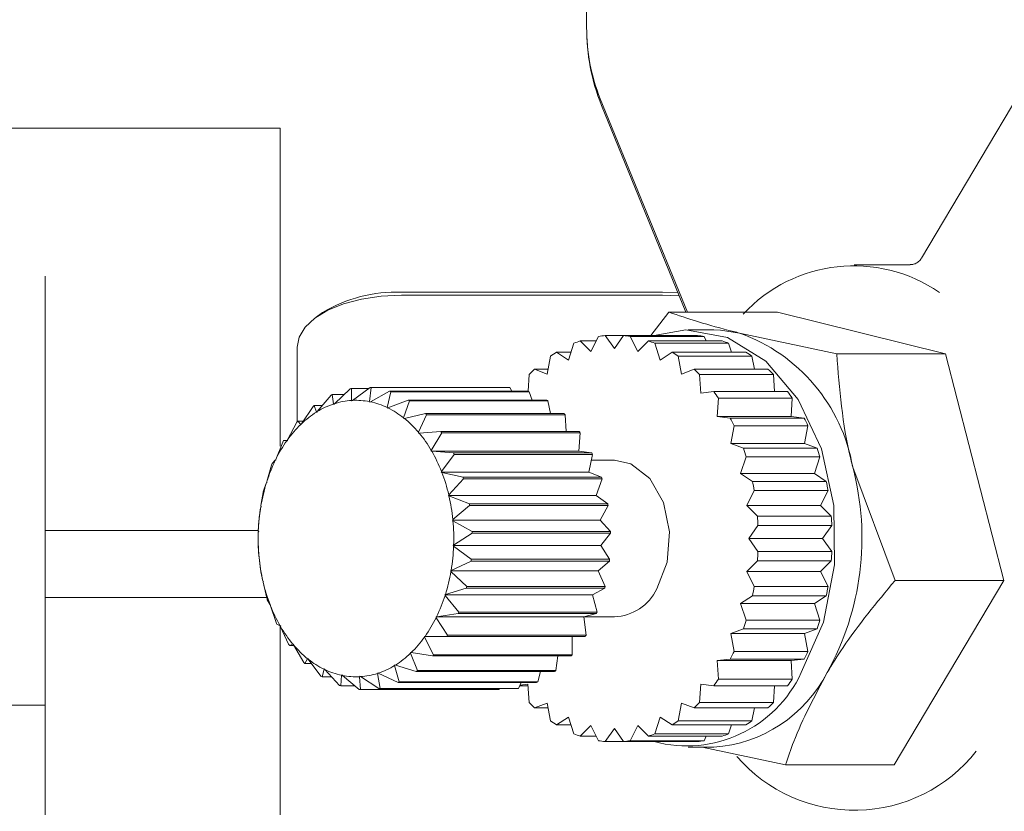
# Model space of a CAD drawing. Units: millimetres. Extents: x 0 to 662, y -1 to 558.
# Drawn here: x 75 to 84, y 56 to 64 of the extents above; entities that cross this region are included whole.
import ezdxf

# ---------------------------------------------------------------- set-up
doc = ezdxf.new("R2010")
doc.units = ezdxf.units.MM

msp = doc.modelspace()

# ---------------------------------------------------------------- linework, layer by layer
at = {"color": 7, "linetype": 'Continuous', "lineweight": 15}
for p, q in [((80.08882, 64.47536), (80.08882, 63.8252)), ((84.37996, 63.43759), (83.29521, 61.60935)), ((80.21908, 63.1377), (81.05366, 61.0934)), ((81.03999, 61.0934), (80.23092, 63.0752)), ((77.15298, 62.85564), (69.02798, 62.85564)), ((77.15298, 62.85564), (77.15298, 62.10564)), ((77.15298, 62.10564), (77.15298, 61.4384)), ((83.18911, 61.54828), (82.65208, 61.54828)), ((74.90298, 59.00456), (74.90298, 61.4384)), ((77.15298, 61.4384), (77.15298, 59.80795)), ((78.31548, 61.28465), (80.81548, 61.28465)), ((80.81548, 61.2572), (78.31548, 61.2572)), ((80.81548, 61.28465), (80.96437, 61.27862)), ((80.97576, 61.25073), (80.81548, 61.2572)), ((77.56022, 61.08918), (77.49898, 61.04587)), ((80.87638, 61.0934), (80.7029, 60.86927)), ((80.87638, 61.0934), (81.91679, 61.0934)), ((83.52498, 60.69238), (81.91679, 61.0934)), ((80.13039, 60.7166), (80.20209, 60.86141)), ((80.2656, 60.86927), (80.35399, 60.74427)), ((80.44238, 60.86927), (80.2656, 60.86927)), ((80.35399, 60.74427), (80.44238, 60.86927)), ((81.14948, 60.86927), (80.44238, 60.86927)), ((80.50589, 60.86141), (80.57758, 60.7166)), ((81.21299, 60.86141), (80.50589, 60.86141)), ((81.30858, 60.92328), (81.06109, 60.92328)), ((81.23449, 60.818), (81.21299, 60.86141)), ((82.48456, 60.69238), (81.55416, 60.89289)), ((77.31548, 60.04231), (77.31548, 60.7572)), ((79.91359, 60.63445), (79.96642, 60.79466)), ((80.028, 60.818), (80.13039, 60.7166)), ((80.18059, 60.818), (80.028, 60.818)), ((80.57758, 60.7166), (80.67998, 60.818)), ((81.38708, 60.818), (80.67998, 60.818)), ((80.74156, 60.79466), (80.79438, 60.63445)), ((81.44866, 60.79466), (80.74156, 60.79466)), ((81.47686, 60.70916), (81.44866, 60.79466)), ((79.71017, 60.5003), (79.74252, 60.67105)), ((79.8003, 60.70916), (79.91359, 60.63445)), ((79.93822, 60.70916), (79.8003, 60.70916)), ((80.79438, 60.63445), (80.90767, 60.70916)), ((81.61478, 60.70916), (80.90767, 60.70916)), ((80.96545, 60.67105), (80.9978, 60.5003)), ((81.67256, 60.67105), (80.96545, 60.67105)), ((81.69624, 60.54605), (81.67256, 60.67105)), ((82.48456, 60.69238), (83.52498, 60.69238)), ((84.08349, 58.52225), (83.52498, 60.69238)), ((79.52735, 60.335), (79.53721, 60.49434)), ((79.58943, 60.54605), (79.71017, 60.5003)), ((79.71884, 60.54605), (79.58943, 60.54605)), ((80.9978, 60.5003), (81.11854, 60.54605)), ((81.82565, 60.54605), (81.11854, 60.54605)), ((81.17077, 60.49434), (81.18166, 60.31824)), ((81.87787, 60.49434), (81.17077, 60.49434)), ((81.88782, 60.33364), (81.87787, 60.49434)), ((77.673, 60.21582), (77.82488, 60.35918)), ((77.83725, 60.36153), (77.83684, 60.24693)), ((77.9999, 60.36153), (77.83725, 60.36153)), ((77.84445, 60.24737), (78.01388, 60.37179)), ((78.02634, 60.37089), (78.00954, 60.23537)), ((79.3397, 60.37179), (78.01388, 60.37179)), ((79.35217, 60.37089), (78.02634, 60.37089)), ((79.37108, 60.33508), (79.35217, 60.37089)), ((77.50857, 60.14025), (77.64074, 60.29767)), ((77.76557, 60.30319), (77.6526, 60.30319)), ((77.6526, 60.30319), (77.66558, 60.2134)), ((78.01708, 60.23383), (78.20129, 60.33508)), ((78.21343, 60.33095), (78.17781, 60.17914)), ((79.52712, 60.33508), (78.20129, 60.33508)), ((79.53925, 60.33095), (78.21343, 60.33095)), ((79.56729, 60.25028), (79.53925, 60.33095)), ((81.18166, 60.31824), (81.30619, 60.33364)), ((82.01329, 60.33364), (81.30619, 60.33364)), ((81.35127, 60.26989), (81.34037, 60.09379)), ((82.05837, 60.26989), (81.35127, 60.26989)), ((82.04748, 60.09379), (82.05837, 60.26989)), ((77.35676, 60.02324), (77.46773, 60.18936)), ((77.55695, 60.19786), (77.47866, 60.19786)), ((77.47866, 60.19786), (77.50159, 60.13595)), ((77.66558, 60.2134), (77.67015, 60.20936)), ((77.67015, 60.20936), (77.673, 60.21582)), ((77.83684, 60.24693), (77.8408, 60.24177)), ((77.8408, 60.24177), (77.84445, 60.24737)), ((78.00954, 60.23537), (78.01277, 60.22927)), ((78.01277, 60.22927), (78.01708, 60.23383)), ((78.17781, 60.17914), (78.18018, 60.1723)), ((78.18018, 60.1723), (78.18502, 60.17566)), ((78.18502, 60.17566), (78.38075, 60.25028)), ((78.39214, 60.24307), (78.33589, 60.08014)), ((79.70658, 60.25028), (78.38075, 60.25028)), ((79.71797, 60.24307), (78.39214, 60.24307)), ((79.74218, 60.1203), (79.71797, 60.24307)), ((77.50159, 60.13595), (77.5066, 60.13316)), ((77.5066, 60.13316), (77.50857, 60.14025)), ((78.33589, 60.08014), (78.33734, 60.0728)), ((78.34253, 60.07485), (78.54613, 60.1203)), ((78.55639, 60.11025), (78.47843, 59.94174)), ((79.87196, 60.1203), (78.54613, 60.1203)), ((79.88222, 60.11025), (78.55639, 60.11025)), ((79.89216, 59.94956), (79.88222, 60.11025)), ((81.34037, 60.09379), (81.4649, 60.07838)), ((82.04748, 60.09379), (81.34037, 60.09379)), ((82.172, 60.07838), (81.4649, 60.07838)), ((82.172, 60.07838), (82.04748, 60.09379)), ((77.22274, 59.86877), (77.31174, 60.03793)), ((77.37406, 60.04913), (77.32138, 60.04913)), ((77.32138, 60.04913), (77.35045, 60.0172)), ((77.35045, 60.0172), (77.35574, 60.01576)), ((77.35574, 60.01576), (77.35676, 60.02324)), ((78.33734, 60.0728), (78.34253, 60.07485)), ((81.50146, 60.00452), (81.46911, 59.83377)), ((82.20857, 60.00452), (81.50146, 60.00452)), ((82.17622, 59.83377), (82.20857, 60.00452)), ((78.47843, 59.94174), (78.4789, 59.93415)), ((78.4789, 59.93415), (78.48426, 59.93481)), ((78.48426, 59.93481), (78.69181, 59.94956)), ((78.70059, 59.93701), (78.60055, 59.76866)), ((80.01764, 59.94956), (78.69181, 59.94956)), ((80.02641, 59.93701), (78.70059, 59.93701)), ((80.01424, 59.76108), (80.02641, 59.93701)), ((77.11106, 59.68211), (77.17808, 59.84854)), ((77.22271, 59.86206), (77.1861, 59.86206)), ((77.1861, 59.86206), (77.21732, 59.86119)), ((77.21732, 59.86119), (77.22271, 59.86115)), ((77.22271, 59.86115), (77.22274, 59.86877)), ((81.46911, 59.83377), (81.58985, 59.78802)), ((82.17622, 59.83377), (81.46911, 59.83377)), ((82.29696, 59.78802), (82.17622, 59.83377)), ((78.60055, 59.76866), (78.60003, 59.76108)), ((78.60003, 59.76108), (78.60539, 59.76034)), ((80.01424, 59.76108), (78.60003, 59.76108)), ((78.60539, 59.76034), (78.81282, 59.74386)), ((78.81982, 59.72925), (78.69811, 59.56679)), ((80.13865, 59.74386), (78.81282, 59.74386)), ((80.14565, 59.72925), (78.81982, 59.72925)), ((80.13865, 59.74386), (80.01424, 59.76108)), ((80.11082, 59.55947), (80.14565, 59.72925)), ((81.61679, 59.70631), (81.56397, 59.54609)), ((82.29696, 59.78802), (81.58985, 59.78802)), ((82.3239, 59.70631), (81.61679, 59.70631)), ((82.27107, 59.54609), (82.3239, 59.70631)), ((77.02555, 59.4696), (77.0713, 59.62765)), ((77.07743, 59.64302), (77.10673, 59.67325)), ((77.10673, 59.67325), (77.11203, 59.67461)), ((77.11203, 59.67461), (77.11106, 59.68211)), ((80.35399, 59.67328), (80.13417, 59.67328)), ((83.04308, 58.52225), (82.63751, 59.60732)), ((78.69811, 59.56679), (78.69661, 59.55947)), ((78.69661, 59.55947), (78.70178, 59.55735)), ((80.11082, 59.55947), (78.69661, 59.55947)), ((78.70178, 59.55735), (78.90505, 59.51022)), ((80.23087, 59.51022), (80.11082, 59.55947)), ((81.56397, 59.54609), (81.67726, 59.47138)), ((82.27107, 59.54609), (81.56397, 59.54609)), ((82.38436, 59.47138), (82.27107, 59.54609)), ((76.99906, 59.39947), (77.02243, 59.45977)), ((77.02243, 59.45977), (77.02747, 59.46248)), ((77.02747, 59.46248), (77.02555, 59.4696)), ((78.91003, 59.49404), (78.76778, 59.34301)), ((80.23087, 59.51022), (78.90505, 59.51022)), ((80.23586, 59.49404), (78.91003, 59.49404)), ((80.17957, 59.33621), (80.23586, 59.49404)), ((82.38436, 59.47138), (81.67726, 59.47138)), ((76.96909, 59.23849), (76.99504, 59.38276)), ((78.76778, 59.34301), (78.76535, 59.33621)), ((78.76535, 59.33621), (78.77016, 59.33278)), ((80.17957, 59.33621), (78.76535, 59.33621)), ((78.77016, 59.33278), (78.96535, 59.2566)), ((80.29117, 59.2566), (80.17957, 59.33621)), ((81.69376, 59.38429), (81.62206, 59.23949)), ((82.40086, 59.38429), (81.69376, 59.38429)), ((82.32917, 59.23949), (82.40086, 59.38429)), ((76.95368, 59.1397), (76.96731, 59.22801)), ((76.96731, 59.22801), (76.97191, 59.23199)), ((76.97191, 59.23199), (76.96909, 59.23849)), ((78.96814, 59.2394), (78.80718, 59.10493)), ((80.29117, 59.2566), (78.96535, 59.2566)), ((80.29397, 59.2394), (78.96814, 59.2394)), ((80.21813, 59.09888), (80.29397, 59.2394)), ((81.62206, 59.23949), (81.72445, 59.13809)), ((82.32917, 59.23949), (81.62206, 59.23949)), ((82.43156, 59.13809), (82.32917, 59.23949)), ((82.43156, 59.13809), (81.72445, 59.13809)), ((76.94363, 58.99664), (76.95189, 59.12224)), ((78.80718, 59.10493), (78.80391, 59.09888)), ((78.80391, 59.09888), (78.8082, 59.09425)), ((80.21813, 59.09888), (78.80391, 59.09888)), ((78.8082, 59.09425), (78.99167, 58.99162)), ((80.31749, 58.99162), (80.21813, 59.09888)), ((81.73001, 59.04828), (81.64162, 58.92328)), ((82.43712, 59.04828), (81.73001, 59.04828)), ((82.34873, 58.92328), (82.43712, 59.04828)), ((74.90298, 59.00177), (74.90298, 59.00456)), ((74.90298, 59.00177), (76.94397, 59.00177)), ((74.90298, 59.00177), (74.90298, 58.35869)), ((76.94282, 58.87256), (76.94324, 58.98588)), ((76.94324, 58.98588), (76.94724, 58.99099)), ((76.94724, 58.99099), (76.94363, 58.99664)), ((78.99218, 58.97399), (78.81498, 58.86067)), ((80.31749, 58.99162), (78.99167, 58.99162)), ((80.318, 58.97399), (78.99218, 58.97399)), ((80.2252, 58.85557), (80.318, 58.97399)), ((76.95003, 58.7523), (76.94334, 58.85493)), ((78.81498, 58.86067), (78.81098, 58.85557)), ((78.81098, 58.85557), (78.81459, 58.84991)), ((80.2252, 58.85557), (78.81098, 58.85557)), ((80.30893, 58.72432), (80.2252, 58.85557)), ((81.64162, 58.92328), (81.73001, 58.79828)), ((82.34873, 58.92328), (81.64162, 58.92328)), ((82.43712, 58.79828), (82.34873, 58.92328)), ((78.81459, 58.84991), (78.98311, 58.72432)), ((82.43712, 58.79828), (81.73001, 58.79828)), ((76.95431, 58.74768), (76.95003, 58.7523)), ((76.95104, 58.74162), (76.95431, 58.74768)), ((76.96686, 58.60715), (76.95104, 58.74162)), ((78.98132, 58.70685), (78.79091, 58.61854)), ((80.30715, 58.70685), (78.98132, 58.70685)), ((80.30893, 58.72432), (78.98311, 58.72432)), ((80.20053, 58.61456), (80.30715, 58.70685)), ((81.72445, 58.70846), (81.62206, 58.60706)), ((82.43156, 58.70846), (81.72445, 58.70846)), ((82.32917, 58.60706), (82.43156, 58.70846)), ((76.98806, 58.51378), (76.96965, 58.58995)), ((78.79091, 58.61854), (78.78632, 58.61456)), ((78.78632, 58.61456), (78.78913, 58.60806)), ((80.20053, 58.61456), (78.78632, 58.61456)), ((78.78913, 58.60806), (78.93997, 58.46379)), ((80.26579, 58.46379), (80.20053, 58.61456)), ((81.62206, 58.60706), (81.69376, 58.46226)), ((82.32917, 58.60706), (81.62206, 58.60706)), ((82.40086, 58.46226), (82.32917, 58.60706)), ((76.99287, 58.51035), (76.98806, 58.51378)), ((76.99045, 58.50354), (76.99287, 58.51035)), ((77.02497, 58.35251), (76.99045, 58.50354)), ((83.03382, 56.75315), (84.08349, 58.52225)), ((83.04308, 58.52225), (84.08349, 58.52225)), ((78.73579, 58.38679), (78.73076, 58.38407)), ((78.73076, 58.38407), (78.73268, 58.37695)), ((80.14497, 58.38407), (78.73076, 58.38407)), ((78.93594, 58.44708), (78.73579, 58.38679)), ((80.26176, 58.44708), (78.93594, 58.44708)), ((80.26579, 58.46379), (78.93997, 58.46379)), ((80.14497, 58.38407), (80.26176, 58.44708)), ((80.18953, 58.21891), (80.14497, 58.38407)), ((82.40086, 58.46226), (81.69376, 58.46226)), ((77.02356, 58.35869), (74.90298, 58.35869)), ((74.90298, 56.27445), (74.90298, 58.35869)), ((77.05644, 58.2892), (77.02995, 58.33633)), ((77.06162, 58.28708), (77.05644, 58.2892)), ((77.06012, 58.27976), (77.06162, 58.28708)), ((78.73268, 58.37695), (78.86371, 58.21891)), ((81.67726, 58.37517), (81.56397, 58.30046)), ((81.56397, 58.30046), (81.61679, 58.14025)), ((82.27107, 58.30046), (81.56397, 58.30046)), ((82.38436, 58.37517), (81.67726, 58.37517)), ((82.27107, 58.30046), (82.38436, 58.37517)), ((82.3239, 58.14025), (82.27107, 58.30046)), ((77.11518, 58.1173), (77.06012, 58.27976)), ((78.85758, 58.20353), (78.6515, 58.1733)), ((80.1834, 58.20353), (78.85758, 58.20353)), ((80.18953, 58.21891), (78.86371, 58.21891)), ((80.06041, 58.17194), (80.1834, 58.20353)), ((77.15284, 58.08622), (77.12218, 58.10269)), ((78.6515, 58.1733), (78.6462, 58.17194)), ((78.6462, 58.17194), (78.64716, 58.16445)), ((80.06041, 58.17194), (78.6462, 58.17194)), ((78.64716, 58.16445), (78.75693, 57.99801)), ((80.08275, 57.99801), (80.06041, 58.17194)), ((80.06561, 58.17328), (80.35399, 58.17328)), ((82.3239, 58.14025), (81.61679, 58.14025)), ((77.1582, 58.08548), (77.15284, 58.08622)), ((77.15298, 58.0862), (77.15298, 56.27445)), ((77.15767, 58.07789), (77.1582, 58.08548)), ((77.23441, 57.90954), (77.15767, 58.07789)), ((81.58985, 58.05853), (81.46911, 58.01278)), ((81.46911, 58.01278), (81.50146, 57.84203)), ((82.17622, 58.01278), (81.46911, 58.01278)), ((82.29696, 58.05853), (81.58985, 58.05853)), ((82.17622, 58.01278), (82.29696, 58.05853)), ((82.20857, 57.84203), (82.17622, 58.01278)), ((77.27396, 57.91174), (77.24319, 57.897)), ((77.27933, 57.9124), (77.27396, 57.91174)), ((77.2798, 57.90481), (77.27933, 57.9124)), ((78.53552, 57.9854), (78.53549, 57.97778)), ((78.53549, 57.97778), (78.62327, 57.80862)), ((78.54091, 57.98536), (78.53552, 57.9854)), ((78.74891, 57.98449), (78.54091, 57.98536)), ((80.07473, 57.98449), (78.74891, 57.98449)), ((80.08275, 57.99801), (78.75693, 57.99801)), ((79.94909, 57.80862), (79.94973, 57.98449)), ((77.28438, 57.897), (77.24319, 57.897)), ((77.37861, 57.7363), (77.2798, 57.90481)), ((78.40248, 57.83079), (78.40147, 57.82331)), ((78.40147, 57.82331), (78.46727, 57.6572)), ((78.40777, 57.82936), (78.40248, 57.83079)), ((78.61362, 57.79742), (78.40777, 57.82936)), ((82.20857, 57.84203), (81.50146, 57.84203)), ((77.4157, 57.77171), (77.38887, 57.72625)), ((77.45204, 57.72625), (77.38887, 57.72625)), ((77.42088, 57.77375), (77.4157, 57.77171)), ((77.42233, 57.76642), (77.42088, 57.77375)), ((77.54286, 57.60348), (77.42233, 57.76642)), ((79.93945, 57.79742), (78.61362, 57.79742)), ((79.94909, 57.80862), (78.62327, 57.80862)), ((79.7931, 57.6572), (79.81216, 57.79742)), ((81.4649, 57.76817), (81.34037, 57.75277)), ((81.34037, 57.75277), (81.35127, 57.57666)), ((82.04748, 57.75277), (81.34037, 57.75277)), ((82.172, 57.76817), (81.4649, 57.76817)), ((82.04748, 57.75277), (82.172, 57.76817)), ((82.05837, 57.57666), (82.04748, 57.75277)), ((77.57321, 57.67089), (77.55425, 57.59627)), ((77.57804, 57.67425), (77.57321, 57.67089)), ((77.58042, 57.66741), (77.57804, 57.67425)), ((77.72158, 57.5156), (77.58042, 57.66741)), ((78.08808, 57.63719), (78.08522, 57.63073)), ((78.08522, 57.63073), (78.11012, 57.48737)), ((78.09265, 57.63315), (78.08808, 57.63719)), ((78.28241, 57.54336), (78.09265, 57.63315)), ((78.25163, 57.71339), (78.24965, 57.7063)), ((78.24965, 57.7063), (78.29426, 57.54888)), ((78.25664, 57.7106), (78.25163, 57.71339)), ((78.45634, 57.64869), (78.25664, 57.7106)), ((79.78216, 57.64869), (78.45634, 57.64869)), ((79.7931, 57.6572), (78.46727, 57.6572)), ((79.62009, 57.54888), (79.64784, 57.64869)), ((77.64657, 57.59627), (77.55425, 57.59627)), ((77.74114, 57.61272), (77.73371, 57.51148)), ((77.74546, 57.61728), (77.74114, 57.61272)), ((77.74868, 57.61118), (77.74546, 57.61728)), ((77.90866, 57.47567), (77.74868, 57.61118)), ((77.91742, 57.60479), (77.91377, 57.59918)), ((77.91377, 57.59918), (77.92112, 57.47476)), ((77.92138, 57.59963), (77.91742, 57.60479)), ((78.09775, 57.48502), (77.92138, 57.59963)), ((79.60823, 57.54336), (78.28241, 57.54336)), ((79.62009, 57.54888), (78.29426, 57.54888)), ((79.43595, 57.48737), (79.46074, 57.54336)), ((82.05837, 57.57666), (81.35127, 57.57666)), ((77.86639, 57.51148), (77.73371, 57.51148)), ((79.24695, 57.47476), (77.92112, 57.47476)), ((79.42358, 57.48502), (78.09775, 57.48502)), ((79.43595, 57.48737), (78.11012, 57.48737)), ((79.24695, 57.47476), (79.25363, 57.48502)), ((79.52726, 57.51291), (79.44726, 57.51291)), ((79.52631, 57.52832), (79.44989, 57.51886)), ((79.53721, 57.35221), (79.52631, 57.52832)), ((81.18166, 57.52832), (81.17077, 57.35221)), ((81.30619, 57.51291), (81.18166, 57.52832)), ((82.01329, 57.51291), (81.30619, 57.51291)), ((81.87787, 57.35221), (81.88782, 57.51291)), ((79.71017, 57.34625), (79.58943, 57.3005)), ((79.74252, 57.1755), (79.71017, 57.34625)), ((80.9978, 57.34625), (80.96545, 57.1755)), ((81.11854, 57.3005), (80.9978, 57.34625)), ((81.87787, 57.35221), (81.17077, 57.35221)), ((74.90298, 57.32456), (73.59048, 57.32456)), ((79.71884, 57.3005), (79.58943, 57.3005)), ((81.82565, 57.3005), (81.11854, 57.3005)), ((81.67256, 57.1755), (81.69624, 57.3005)), ((79.91359, 57.21211), (79.8003, 57.1374)), ((79.96642, 57.05189), (79.91359, 57.21211)), ((80.79438, 57.21211), (80.74156, 57.05189)), ((80.90767, 57.1374), (80.79438, 57.21211)), ((81.67256, 57.1755), (80.96545, 57.1755)), ((79.93822, 57.1374), (79.8003, 57.1374)), ((80.13039, 57.12995), (80.028, 57.02856)), ((80.20209, 56.98514), (80.13039, 57.12995)), ((80.35399, 57.10229), (80.2656, 56.97729)), ((80.44238, 56.97729), (80.35399, 57.10229)), ((80.57758, 57.12995), (80.50589, 56.98514)), ((80.67998, 57.02856), (80.57758, 57.12995)), ((81.61478, 57.1374), (80.90767, 57.1374)), ((81.44866, 57.05189), (81.47686, 57.1374)), ((80.18059, 57.02856), (80.028, 57.02856)), ((80.44238, 56.97729), (80.2656, 56.97729)), ((81.14948, 56.97729), (80.44238, 56.97729)), ((81.21299, 56.98514), (80.50589, 56.98514)), ((81.38708, 57.02856), (80.67998, 57.02856)), ((81.44866, 57.05189), (80.74156, 57.05189)), ((81.21299, 56.98514), (81.23449, 57.02856)), ((81.06109, 56.92328), (81.30858, 56.92328)), ((81.19642, 56.92328), (81.99341, 56.75315)), ((81.99341, 56.75315), (83.03382, 56.75315))]:
    msp.add_line(p, q, dxfattribs=at)
at = {"color": 7, "linetype": 'Continuous', "lineweight": 15, "flags": 128}
for points in [[(78.31548, 61.2572), (78.12039, 61.24759), (77.93279, 61.21914), (77.75991, 61.17293), (77.60837, 61.11075), (77.48401, 61.03498), (77.3916, 60.94854), (77.33469, 60.85474), (77.31548, 60.7572)], [(82.14444, 57.6377), (82.35667, 58.12142), (82.46393, 58.67009), (82.45754, 59.23928), (82.33802, 59.78287), (82.11506, 60.25681), (81.8067, 60.62273), (81.43794, 60.85096), (81.03866, 60.92302), (80.73465, 60.86927)], [(81.55416, 60.89289), (81.37027, 60.92137), (81.30858, 60.92328)], [(80.76024, 58.44119), (80.85977, 58.69775), (80.8823, 58.98864), (80.8244, 59.26959), (80.69488, 59.49781), (80.51346, 59.63856), (80.35399, 59.67328)]]:
    msp.add_lwpolyline(points, dxfattribs=at)
at = {"color": 7, "linetype": 'Continuous', "lineweight": 15}
for centre, radius, start, end in [((81.91901, 63.81587), 1.83021, 179.707996, 201.74917), ((82.08539, 63.81502), 1.99659, 179.707996, 201.74917), ((82.64711, 60.09575), 1.44182, 55.344216, 137.249312), ((78.26576, 59.91997), 1.36558, 87.91339, 121.108247), ((80.35489, 59.88704), 0.98628, 95.194097, 98.912356), ((80.35309, 59.88704), 0.98628, 81.087644, 84.805903), ((81.06019, 59.88704), 0.98628, 81.087644, 84.805903), ((80.99209, 59.31998), 1.67032, 9.905464, 70.336017), ((80.37785, 59.80182), 1.07471, 108.997891, 112.509251), ((80.33012, 59.80182), 1.07471, 67.490749, 71.002109), ((81.03723, 59.80182), 1.07471, 67.490749, 71.002109), ((80.458, 59.64897), 1.24762, 121.813746, 124.992651), ((80.24998, 59.64897), 1.24762, 55.007349, 58.186254), ((80.95708, 59.64897), 1.24762, 55.007349, 58.186254), ((80.61408, 59.45908), 1.49379, 133.309487, 136.128742), ((80.09389, 59.45908), 1.49379, 43.871258, 46.690513), ((80.801, 59.45908), 1.49379, 43.871258, 46.690513), ((77.96992, 59.6291), 0.74435, 100.266723, 101.235797), ((77.96736, 59.64541), 0.72787, 85.352372, 86.336016), ((79.29319, 59.64541), 0.72787, 85.352372, 86.336016), ((77.99892, 59.54443), 0.83406, 114.533334, 115.431611), ((77.95438, 59.58957), 0.78533, 70.739517, 71.674576), ((79.2802, 59.58957), 0.78533, 70.739517, 71.674576), ((79.86662, 59.2679), 1.79114, 34.015451, 36.513329), ((80.57372, 59.2679), 1.79114, 34.015451, 36.513329), ((78.08239, 59.41081), 0.99194, 127.490897, 128.291134), ((77.90733, 59.4895), 0.7632, 108.466661, 121.498284), ((77.88112, 59.56677), 0.6816, 93.724401, 107.778119), ((77.87906, 59.58166), 0.66661, 78.712253, 92.976136), ((77.86748, 59.5307), 0.71887, 64.425635, 77.988458), ((77.81586, 59.42568), 0.83592, 51.529106, 63.792548), ((77.89756, 59.4745), 0.91396, 57.238262, 58.083393), ((79.22338, 59.4745), 0.91396, 57.238262, 58.083393), ((77.9833, 59.36756), 0.9069, 122.084024, 133.698007), ((77.77826, 59.32607), 1.10473, 45.222035, 45.96683), ((79.10409, 59.32607), 1.10473, 45.222035, 45.96683), ((79.59624, 59.10719), 2.10596, 25.219869, 27.462133), ((80.30335, 59.10719), 2.10596, 25.219869, 27.462133), ((78.11776, 59.22778), 1.10088, 134.186231, 144.390728), ((78.22989, 59.25763), 1.20493, 138.937025, 139.639933), ((77.70716, 59.29023), 1.00961, 40.188769, 51.000096), ((77.54405, 59.153), 1.2228, 30.230728, 39.744405), ((77.59941, 59.17566), 1.33875, 34.659941, 35.315192), ((78.92524, 59.17566), 1.33875, 34.659941, 35.315192), ((78.29885, 59.09842), 1.32345, 144.805704, 153.830184), ((78.4284, 59.11582), 1.44921, 149.007185, 149.628703), ((77.34908, 59.0395), 1.44842, 21.348882, 29.846015), ((77.38572, 59.05121), 1.58632, 25.304865, 25.890032), ((78.71154, 59.05121), 1.58632, 25.304865, 25.890032), ((79.3277, 58.99682), 2.39652, 17.220333, 19.277472), ((80.03481, 58.99682), 2.39652, 17.220333, 19.277472), ((78.49672, 59.00116), 1.54395, 154.195227, 162.337799), ((78.64525, 59.00914), 1.69112, 157.986146, 158.54688), ((80.06601, 58.92782), 2.65976, 330.984218, 14.80163), ((77.15887, 58.96497), 1.65273, 13.222628, 21.003574), ((78.67164, 58.94517), 1.72763, 162.670686, 170.224879), ((77.17728, 58.9694), 1.81044, 16.845192, 17.38101), ((78.5031, 58.9694), 1.81044, 16.845192, 17.38101), ((79.11153, 58.94015), 2.62014, 9.759405, 11.697761), ((79.81864, 58.94015), 2.62014, 9.759405, 11.697761), ((78.83693, 58.94763), 1.89259, 166.187683, 166.707882), ((77.01384, 58.93047), 1.80181, 5.556379, 12.901606), ((78.78525, 58.92507), 1.843, 170.539036, 177.774315), ((77.01837, 58.93142), 1.97395, 8.97609, 9.481895), ((78.34419, 58.93142), 1.97395, 8.97609, 9.481895), ((78.9614, 58.92541), 2.01913, 173.90756, 174.405792), ((78.99102, 58.92391), 2.74181, 2.599737, 4.480313), ((79.69813, 58.92391), 2.74181, 2.599737, 4.480313), ((76.94669, 58.92328), 1.86934, 358.080695, 5.247802), ((78.81153, 58.92327), 1.86934, 178.080695, 185.247802), ((76.9448, 58.92333), 2.04801, 1.41748, 1.911017), ((78.27062, 58.92333), 2.04801, 1.41748, 1.911017), ((78.9902, 58.92323), 2.04801, 181.41748, 181.911017), ((76.97298, 58.92148), 1.843, 350.539036, 357.774315), ((78.99102, 58.92264), 2.74181, 355.519687, 357.400263), ((79.69813, 58.92264), 2.74181, 355.519687, 357.400263), ((78.74439, 58.91608), 1.80181, 185.556379, 192.901606), ((76.9736, 58.92115), 2.01913, 353.90756, 354.405792), ((78.29943, 58.92115), 2.01913, 353.90756, 354.405792), ((78.91664, 58.91513), 1.97395, 188.97609, 189.481895), ((77.08658, 58.90138), 1.72763, 342.670686, 350.224879), ((78.59936, 58.88158), 1.65273, 193.222628, 201.003574), ((77.09807, 58.89893), 1.89259, 346.187683, 346.707882), ((78.4239, 58.89893), 1.89259, 346.187683, 346.707882), ((80.33506, 58.64396), 0.47106, 272.302994, 334.503404), ((79.11153, 58.9064), 2.62014, 348.302239, 350.240595), ((79.81864, 58.9064), 2.62014, 348.302239, 350.240595), ((78.75773, 58.87715), 1.81044, 196.845192, 197.38101), ((77.26151, 58.8454), 1.54395, 334.195227, 342.337799), ((78.40914, 58.80705), 1.44842, 201.348882, 209.846015), ((77.28975, 58.83742), 1.69112, 337.986146, 338.54688), ((78.61557, 58.83742), 1.69112, 337.986146, 338.54688), ((78.54928, 58.79535), 1.58632, 205.304865, 205.890032), ((77.45938, 58.74813), 1.32345, 324.805704, 333.830184), ((79.3277, 58.84973), 2.39652, 340.722528, 342.779667), ((80.03481, 58.84973), 2.39652, 340.722528, 342.779667), ((78.21418, 58.69355), 1.2228, 210.230728, 219.744405), ((78.33559, 58.67089), 1.33875, 214.659941, 215.315192), ((77.64047, 58.61878), 1.10088, 314.186231, 324.390728), ((77.5066, 58.73073), 1.44921, 329.007185, 329.628703), ((78.83243, 58.73073), 1.44921, 329.007185, 329.628703), ((78.05106, 58.55632), 1.00961, 220.188769, 231.000096), ((77.77493, 58.479), 0.9069, 302.084024, 313.698007), ((79.59624, 58.73936), 2.10596, 332.537867, 334.780131), ((80.30335, 58.73936), 2.10596, 332.537867, 334.780131), ((78.15674, 58.52048), 1.10473, 225.222035, 225.96683), ((77.94237, 58.42087), 0.83592, 231.529106, 243.792548), ((77.70512, 58.58893), 1.20493, 318.937025, 319.639933), ((79.03094, 58.58893), 1.20493, 318.937025, 319.639933), ((77.89075, 58.31586), 0.71887, 244.425635, 257.988458), ((77.87711, 58.27978), 0.6816, 273.724401, 287.778119), ((77.8509, 58.35705), 0.7632, 288.466661, 301.498284), ((77.85261, 58.43574), 0.99194, 307.490897, 308.291134), ((79.17844, 58.43574), 0.99194, 307.490897, 308.291134), ((81.04777, 58.14382), 1.20783, 254.975026, 335.226344), ((81.21553, 58.24298), 1.32298, 274.033147, 332.773251), ((78.03745, 58.37205), 0.91396, 237.238262, 238.083393), ((77.87916, 58.26489), 0.66661, 258.712253, 272.976136), ((77.93609, 58.30212), 0.83406, 294.533334, 295.431611), ((79.26191, 58.30212), 0.83406, 294.533334, 295.431611), ((79.86662, 58.57865), 1.79114, 323.486671, 325.984549), ((80.57372, 58.57865), 1.79114, 323.486671, 325.984549), ((77.98063, 58.25698), 0.78533, 250.739517, 251.674576), ((77.96764, 58.20115), 0.72787, 265.352372, 266.336016), ((77.96509, 58.21746), 0.74435, 280.266723, 281.235797), ((79.29091, 58.21746), 0.74435, 280.266723, 281.235797), ((80.61408, 58.38747), 1.49379, 223.871258, 226.690513), ((80.09389, 58.38747), 1.49379, 313.309487, 316.128742), ((80.801, 58.38747), 1.49379, 313.309487, 316.128742), ((80.458, 58.19758), 1.24762, 235.007349, 238.186254), ((80.24998, 58.19758), 1.24762, 301.813746, 304.992651), ((80.95708, 58.19758), 1.24762, 301.813746, 304.992651), ((80.37785, 58.04473), 1.07471, 247.490749, 251.002109), ((80.35489, 57.95952), 0.98628, 261.087644, 264.805903), ((80.35309, 57.95952), 0.98628, 275.194097, 278.912356), ((80.33012, 58.04473), 1.07471, 288.997891, 292.509251), ((81.06019, 57.95952), 0.98628, 275.194097, 278.912356), ((81.03723, 58.04473), 1.07471, 288.997891, 292.509251), ((82.65389, 57.80634), 1.48742, 220.778881, 321.661482)]:
    msp.add_arc(centre, radius, start, end, dxfattribs=at)
for points, knots in [([(83.2942, 61.61028), (83.28635, 61.59858), (83.27124, 61.57608), (83.23818, 61.55724), (83.20952, 61.54883), (83.19459, 61.54872), (83.18907, 61.54868)], [0, 0, 0, 0, 0.3171085, 0.6097429, 0.8555044, 1, 1, 1, 1]), ([(81.55416, 60.89289), (81.53526, 60.89764), (81.39207, 60.93363), (81.14752, 61.00149), (80.96731, 61.06258), (80.87638, 61.0934)], [0, 0, 0, 0, 0.0700474, 0.5307624, 1, 1, 1, 1]), ([(82.63751, 59.60732), (82.63101, 59.63303), (82.53851, 59.99945), (82.51055, 60.35851), (82.48456, 60.69238)], [0, 0, 0, 0, 0.0701852, 1, 1, 1, 1]), ([(82.39193, 57.6377), (82.44153, 57.71813), (82.62616, 58.01754), (82.86696, 58.30905), (83.04308, 58.52225)], [0, 0, 0, 0, 0.268634, 1, 1, 1, 1]), ([(81.99341, 56.75315), (82.0184, 56.82741), (82.11544, 57.11574), (82.27412, 57.4153), (82.39193, 57.6377)], [0, 0, 0, 0, 0.2575513, 1, 1, 1, 1])]:
    msp.add_open_spline(points, degree=3, knots=knots, dxfattribs=at)

doc.saveas('drawing.dxf')
